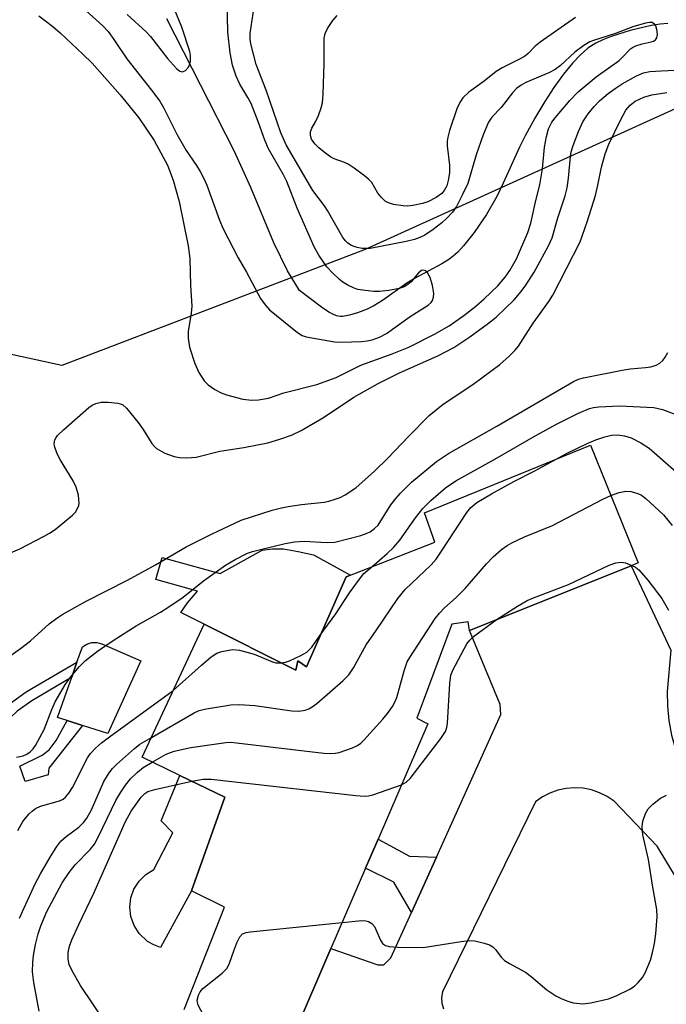
# Model space of a CAD drawing. Units: inches. Extents: x 1273762 to 1279762, y 497453 to 501453.
# Drawn here: x 1274019 to 1274153, y 499923 to 500127 of the extents above; entities that cross this region are included whole.
import ezdxf

# ---------------------------------------------------------------- set-up
doc = ezdxf.new("R2010")
doc.units = ezdxf.units.IN
doc.header["$MEASUREMENT"] = 0
for name, color, linetype in [('BLDG-Footprint', 5, 'Continuous'), ('CULTRL-Pad', 6, 'Continuous'), ('HYDRO-Single Line Stream', 4, 'Continuous'), ('NTRL-Trees', 3, 'Continuous'), ('TRANS-Driveway', 251, 'Continuous'), ('TRANS-Non Street Sidewalk', 7, 'Continuous'), ('Undefined', 1, 'Continuous')]:
    doc.layers.add(name, color=color, linetype=linetype)

msp = doc.modelspace()

# ---------------------------------------------------------------- linework, layer by layer
at = {"layer": 'BLDG-Footprint', "elevation": 307.12}
msp.add_lwpolyline([(1274052.84, 499921.69), (1274061.19, 499942.88), (1274054.35, 499946.28), (1274061.26, 499965.72), (1274051.93, 499970.22), (1274044.12, 499973.99), (1274056.97, 500001.56), (1274075.94, 499992.03), (1274076.41, 499993.97), (1274078.16, 499992.75), (1274086.38, 500011.38), (1274104.8, 500018.62), (1274102.66, 500024.69), (1274137, 500038.7), (1274146.9, 500014.29), (1274145.47, 500013.71), (1274111.96, 500000.29), (1274111.68, 500002.1), (1274108.28, 500001.56), (1274101.05, 499982.11), (1274103.31, 499980.91), (1274093, 499957), (1274090.42, 499951.02), (1274083.24, 499934.37), (1274075.46, 499916.33)], dxfattribs=at)
at = {"layer": 'CULTRL-Pad'}
for points in [[(1274079.6, 500015.98), (1274087.31, 500011.75), (1274086.38, 500011.38), (1274078.16, 499992.75), (1274076.41, 499993.97), (1274075.94, 499992.03), (1274056.97, 500001.56), (1274052.17, 500004.03), (1274053.52, 500006.01), (1274055.61, 500008.41), (1274046.97, 500010.86), (1274048.31, 500015.39), (1274060.32, 500012.07), (1274069.03, 500016.96), (1274071.14, 500017.2), (1274073.43, 500017.2), (1274076.49, 500016.62)], [(1274043.86, 499993.98), (1274037.01, 499978.92), (1274031.8, 499980.58), (1274028.58, 499981.6), (1274026.6, 499982.23), (1274029.53, 499990.61), (1274030.63, 499993.74), (1274031.74, 499996.92), (1274032.65, 499997.47), (1274033.68, 499997.77), (1274034.75, 499997.79), (1274035.78, 499997.53)], [(1274054.35, 499946.28), (1274047.91, 499934.57), (1274046.54, 499935.08), (1274045.27, 499935.81), (1274043.5, 499937.47), (1274042.45, 499939.12), (1274041.8, 499940.96), (1274041.58, 499942.89), (1274041.8, 499944.83), (1274042.44, 499946.67), (1274043.48, 499948.31), (1274044.87, 499949.69), (1274046.53, 499950.71), (1274050.52, 499958.35), (1274048.09, 499960.78), (1274051.93, 499970.22), (1274061.26, 499965.72)]]:
    msp.add_lwpolyline(points, close=True, dxfattribs=at)
at = {"layer": 'HYDRO-Single Line Stream'}
msp.add_lwpolyline([(1274153.07, 500126.12), (1274151.44, 500125.97), (1274149.6, 500125.69), (1274145.25, 500124.69), (1274141.33, 500123.45), (1274139.6, 500122.75), (1274138.12, 500122.04), (1274136.51, 500120.98), (1274134.89, 500119.57), (1274133.29, 500117.88), (1274131.46, 500115.64), (1274129.46, 500112.85), (1274127.6, 500109.98), (1274125.52, 500106.49), (1274123.51, 500102.85), (1274122.33, 500100.45), (1274118.96, 500093.01), (1274117.62, 500090.23), (1274115.46, 500086.53), (1274112.92, 500082.8), (1274110.71, 500080.03), (1274109.52, 500078.74), (1274108.6, 500077.9), (1274107.65, 500077.19), (1274106.2, 500076.28), (1274100.57, 500073.23), (1274098.95, 500072.28), (1274093.91, 500068.72), (1274092.11, 500067.59), (1274090.73, 500066.93), (1274088.72, 500066.16), (1274087.07, 500065.66), (1274085.72, 500065.39), (1274085.21, 500065.39), (1274084.42, 500065.53), (1274083.61, 500065.84), (1274082.78, 500066.28), (1274081.3, 500067.29), (1274076.76, 500070.75), (1274074.27, 500074.83), (1274071.43, 500080.66), (1274066.62, 500092.11), (1274063.23, 500099.73), (1274049.22, 500127.11)], dxfattribs=at)
at = {"layer": 'NTRL-Trees'}
msp.add_lwpolyline([(1274383.09, 499998.39), (1274364.55, 500015.65), (1274343.73, 500013.43), (1274315.95, 500018.64), (1274287.3, 500016.04), (1274266.47, 500003.02), (1274236.95, 499994.34), (1274214.38, 499995.2), (1274201.36, 500016.91), (1274207.54, 500046.11), (1274210.91, 500062.04), (1274201.36, 500089.82), (1274179.66, 500109.79), (1274162.8, 500112.15), (1274090.32, 500079.28), (1274027.46, 500055.21), (1274001.12, 500060.97)], dxfattribs=at)
at = {"layer": 'TRANS-Driveway'}
for points in [[(1274075.46, 499916.33), (1274083.24, 499934.37), (1274092.94, 499930.98), (1274094.22, 499930.98), (1274095.67, 499932.4), (1274099.92, 499941.79), (1274105.11, 499953.28), (1274118.46, 499982.83), (1274118.32, 499984.91), (1274111.96, 500000.29), (1274145.47, 500013.71), (1274153.65, 499996.23), (1274152.92, 499987.66), (1274152.98, 499984.62), (1274153.29, 499981.59), (1274153.84, 499978.6), (1274154.64, 499975.66), (1274155.67, 499972.79), (1274156.92, 499970.02), (1274158.4, 499967.36), (1274160.09, 499964.83), (1274161.98, 499962.44), (1274187.58, 499920.16)], [(1274177.37, 499910.07), (1274169.94, 499924), (1274150.84, 499955.59), (1274141.9, 499964.89), (1274140.45, 499965.87), (1274138.87, 499966.65), (1274137.21, 499967.21), (1274135.49, 499967.55), (1274133.74, 499967.65), (1274131.99, 499967.52), (1274130.27, 499967.16), (1274128.62, 499966.57), (1274127.06, 499965.77), (1274125.62, 499964.77), (1274106.39, 499925.36), (1274106.17, 499924.19), (1274106.22, 499923), (1274106.55, 499921.86)]]:
    msp.add_lwpolyline(points, dxfattribs=at)
at = {"layer": 'TRANS-Non Street Sidewalk'}
for points in [[(1274008.18, 499973.47), (1274005.93, 499971.13), (1274004.21, 499972.46), (1274012.62, 499981.29), (1274016.84, 499985.23), (1274020.1, 499987.55), (1274030.63, 499993.74), (1274029.53, 499990.61), (1274021.26, 499985.72), (1274018.2, 499983.55), (1274014.17, 499979.77)], [(1274024.68, 499970.34), (1274019.9, 499968.96), (1274018.78, 499972.12), (1274023.41, 499974.42), (1274024.83, 499975.5), (1274026.3, 499977.44), (1274028.58, 499981.6), (1274031.8, 499980.58), (1274024.76, 499971.71)], [(1274105.11, 499953.28), (1274099.92, 499941.79), (1274096.28, 499948.1), (1274090.42, 499951.02), (1274093, 499957), (1274099.54, 499953.51)]]:
    msp.add_lwpolyline(points, close=True, dxfattribs=at)
at = {"layer": 'Undefined'}
for points, elevation in [([(1274031.17, 500130), (1274035.95, 500125.66), (1274037.11, 500124.47), (1274038.29, 500122.84), (1274040.95, 500118.81), (1274046.1, 500112.28), (1274047.79, 500109.99), (1274048.62, 500108.55), (1274051.34, 500103.16), (1274052.41, 500101.21), (1274053.26, 500099.79), (1274055.38, 500096.67), (1274056.14, 500095.42), (1274056.97, 500093.86), (1274057.55, 500092.58), (1274060.17, 500085.36), (1274060.93, 500083.53), (1274064.05, 500077.55), (1274065.77, 500074.57), (1274068.63, 500069.12), (1274069.59, 500067.8), (1274070.54, 500066.74), (1274076.29, 500062.07), (1274077.28, 500061.47), (1274078.11, 500061.19), (1274084, 500060.13), (1274085.47, 500060.08), (1274089.58, 500060.2), (1274090.74, 500060.3), (1274091.76, 500060.51), (1274093.3, 500061.1), (1274094.78, 500061.87), (1274099.63, 500065.37), (1274103.42, 500067.71), (1274104.02, 500068.27), (1274104.28, 500068.68), (1274104.52, 500069.37), (1274104.57, 500070.15), (1274104.28, 500071.82), (1274103.8, 500073.46), (1274103.17, 500074.54), (1274102.85, 500074.84), (1274102.53, 500074.97), (1274102, 500074.88), (1274101.37, 500074.46), (1274099.84, 500072.55), (1274099.18, 500071.99), (1274098.45, 500071.55), (1274097.37, 500071.2), (1274095.24, 500070.79), (1274093.28, 500070.57), (1274092.11, 500070.55), (1274090.32, 500070.74), (1274088.85, 500071), (1274088.03, 500071.28), (1274086.72, 500071.9), (1274085.73, 500072.5), (1274085.05, 500073.03), (1274083.54, 500074.45), (1274082.39, 500075.68), (1274080.75, 500078.06), (1274079.77, 500079.85), (1274076.23, 500087.84), (1274074.13, 500093.37), (1274073.44, 500094.74), (1274070.34, 500100.12), (1274069.56, 500101.97), (1274068.27, 500105.63), (1274066.7, 500109.55), (1274066.06, 500110.78), (1274064.36, 500113.56), (1274063.63, 500115.21), (1274062.88, 500117.46), (1274062.36, 500120.05), (1274061.89, 500124.32), (1274061.77, 500130.74)], 292), ([(1274022.74, 500127.73), (1274025.59, 500125.52), (1274027.17, 500124.18), (1274031.87, 500119.8), (1274033.76, 500117.9), (1274039.59, 500111.36), (1274043.46, 500106.55), (1274046.59, 500101.87), (1274049.41, 500096.76), (1274050.58, 500093.63), (1274051.77, 500089.2), (1274053.68, 500080.02), (1274054, 500077.42), (1274054.14, 500071.78), (1274054.44, 500067.52), (1274054.31, 500066.1), (1274053.68, 500062.26), (1274053.64, 500060.91), (1274053.91, 500059), (1274055.03, 500055.63), (1274055.87, 500053.75), (1274056.96, 500052.03), (1274057.79, 500051.24), (1274059.22, 500050.25), (1274060.48, 500049.53), (1274061.58, 500049.14), (1274065, 500048.24), (1274066.85, 500048), (1274068.25, 500048.07), (1274070.3, 500048.46), (1274073.5, 500049.52), (1274080.31, 500051.3), (1274084.35, 500052.76), (1274089.44, 500055.26), (1274095.93, 500057.61), (1274099.42, 500059.01), (1274104.74, 500061.69), (1274107.75, 500063.43), (1274110.76, 500065.57), (1274113.25, 500067.54), (1274115.02, 500069.07), (1274117.82, 500071.73), (1274119.32, 500073.5), (1274120.33, 500074.89), (1274121.72, 500077.33), (1274124.07, 500082.76), (1274124.69, 500084.75), (1274125.67, 500089.43), (1274126.52, 500092.65), (1274127.08, 500096.02), (1274127.5, 500100.47), (1274127.89, 500102.68), (1274128.32, 500104.29), (1274129.02, 500105.68), (1274129.69, 500106.59), (1274132.73, 500110.13), (1274134.49, 500111.94), (1274138.23, 500115.08), (1274142.96, 500118.46), (1274143.6, 500119.05), (1274145.31, 500120.86), (1274145.71, 500121.16), (1274146.43, 500121.5), (1274147.75, 500121.9), (1274149.59, 500122.31), (1274150.06, 500122.48), (1274150.48, 500122.77), (1274150.78, 500123.14), (1274150.91, 500123.84), (1274150.79, 500124.88), (1274150.56, 500125.62), (1274150.3, 500126.01), (1274149.79, 500126.3), (1274149.24, 500126.36), (1274148.4, 500126.22), (1274145.81, 500125.42), (1274142.24, 500124.03), (1274137.62, 500122.63), (1274136.87, 500122.34), (1274135.64, 500121.57), (1274133.76, 500120.15), (1274130.8, 500117.42), (1274129.69, 500116.57), (1274128.42, 500115.92), (1274123.63, 500113.89), (1274122.66, 500113.36), (1274121.73, 500112.65), (1274120.87, 500111.74), (1274118.5, 500108.7), (1274116.61, 500106.72), (1274115.92, 500105.68), (1274114.79, 500103.06), (1274113.31, 500098.88), (1274111.59, 500092.96), (1274110.47, 500090.54), (1274109.25, 500088.18), (1274108.41, 500087.03), (1274107.28, 500085.76), (1274106.22, 500084.8), (1274104.41, 500083.39), (1274102.71, 500082.27), (1274101.68, 500081.73), (1274100.56, 500081.35), (1274098.83, 500080.92), (1274091.36, 500079.46), (1274089.7, 500079.47), (1274088.65, 500079.68), (1274087.88, 500079.93), (1274087.38, 500080.17), (1274086.67, 500080.66), (1274086.25, 500081.05), (1274085.71, 500081.74), (1274082.53, 500087.37), (1274081.88, 500088.35), (1274079.51, 500091.5), (1274073.95, 500100.98), (1274072.86, 500103.43), (1274069.83, 500112.27), (1274067.74, 500117.59), (1274066.63, 500121.91), (1274066.5, 500122.88), (1274066.53, 500124.02), (1274067.32, 500129.57)], 294), ([(1274041.02, 500128.02), (1274044.97, 500124.37), (1274045.86, 500123.45), (1274049.36, 500118.86), (1274051.25, 500116.8), (1274051.95, 500116.24), (1274052.48, 500116.11), (1274053.08, 500116.36), (1274053.74, 500117.06), (1274053.96, 500117.52), (1274054.12, 500118.34), (1274054.13, 500119.48), (1274053.99, 500120.34), (1274052.34, 500125.36), (1274050.44, 500130.07)], 290), ([(1274133.94, 500127.4), (1274126.6, 500122.25), (1274125.59, 500121.4), (1274124.13, 500119.92), (1274123.35, 500119.31), (1274122.17, 500118.63), (1274118.76, 500116.93), (1274117.51, 500116.14), (1274114.99, 500114.19), (1274111.81, 500111.91), (1274110.57, 500110.72), (1274109.93, 500109.77), (1274109.33, 500108.45), (1274107.84, 500103.96), (1274107.44, 500102.55), (1274107.33, 500101.75), (1274107.31, 500100.73), (1274107.79, 500096.73), (1274107.79, 500095.16), (1274107.53, 500093.56), (1274107.23, 500092.48), (1274106.73, 500091.47), (1274106.21, 500090.87), (1274105.07, 500090.08), (1274103.33, 500089.18), (1274102.24, 500088.82), (1274100.24, 500088.4), (1274099.08, 500088.28), (1274098.23, 500088.31), (1274096.24, 500088.61), (1274095.16, 500088.91), (1274094.46, 500089.32), (1274093.66, 500090.09), (1274092.98, 500090.98), (1274091.69, 500093.15), (1274091.12, 500093.79), (1274090.22, 500094.55), (1274088.08, 500096.15), (1274086.85, 500096.97), (1274086.08, 500097.32), (1274083.94, 500098.05), (1274083.2, 500098.44), (1274081.82, 500099.42), (1274080.72, 500100.32), (1274079.92, 500101.17), (1274079.25, 500102.12), (1274078.98, 500102.89), (1274078.99, 500103.68), (1274079.26, 500104.39), (1274080.06, 500105.73), (1274080.65, 500107.02), (1274081.25, 500108.61), (1274081.53, 500109.71), (1274081.66, 500111.44), (1274081.86, 500117.86), (1274081.82, 500123), (1274082.03, 500124.08), (1274082.54, 500125.09), (1274083.65, 500126.77), (1274084.52, 500127.76)], 296), ([(1274012.89, 500014.75), (1274018.76, 500017.21), (1274023.85, 500019.83), (1274024.96, 500020.47), (1274026.08, 500021.23), (1274029.73, 500024.18), (1274030.29, 500024.8), (1274030.69, 500025.46), (1274030.98, 500026.17), (1274031.07, 500026.68), (1274030.92, 500028.36), (1274030.49, 500030.02), (1274029.83, 500031.33), (1274027.21, 500035.6), (1274026.51, 500036.89), (1274025.95, 500038.49), (1274025.89, 500039.03), (1274026.05, 500039.8), (1274026.29, 500040.28), (1274026.62, 500040.72), (1274027.85, 500041.91), (1274033.1, 500046.49), (1274033.79, 500047), (1274034.54, 500047.36), (1274035.62, 500047.59), (1274037.06, 500047.6), (1274039.07, 500047.44), (1274040.06, 500047.11), (1274040.92, 500046.35), (1274043.29, 500043.38), (1274044.31, 500041.96), (1274046.15, 500039.04), (1274046.67, 500038.39), (1274047.08, 500038.02), (1274048.85, 500037.06), (1274050.74, 500036.33), (1274051.9, 500036.16), (1274053.37, 500036.08), (1274055.29, 500036.2), (1274060.25, 500037.43), (1274065.23, 500038.23), (1274070.2, 500039.2), (1274072.68, 500039.94), (1274075.09, 500040.8), (1274077.05, 500041.75), (1274081.69, 500044.45), (1274088.01, 500048.65), (1274093.02, 500051.48), (1274097.48, 500053.7), (1274105.37, 500057.22), (1274108.71, 500058.94), (1274112, 500061.16), (1274115.88, 500063.96), (1274117.51, 500065.24), (1274121.22, 500068.86), (1274122.64, 500070.56), (1274123.65, 500071.9), (1274125.33, 500074.58), (1274126.62, 500076.84), (1274128.43, 500080.15), (1274129.09, 500081.72), (1274130.27, 500085.81), (1274131.75, 500090.38), (1274132.19, 500092.05), (1274132.49, 500094.07), (1274132.87, 500098.53), (1274133.04, 500099.55), (1274133.45, 500100.86), (1274134.52, 500103.71), (1274135.43, 500105.72), (1274136.56, 500107.4), (1274137.78, 500108.93), (1274138.92, 500110.07), (1274140.72, 500111.59), (1274142.13, 500112.66), (1274143.62, 500113.6), (1274146.58, 500115.28), (1274148, 500115.89), (1274149.33, 500116.14), (1274151.65, 500116.31), (1274154.6, 500116.42)], 296), ([(1274015.35, 499994), (1274018.91, 499996.55), (1274020.99, 499998.15), (1274024.89, 500001.66), (1274026.44, 500002.84), (1274027.68, 500003.64), (1274032.55, 500006.37), (1274041.06, 500010.7), (1274046.9, 500013.87), (1274053.28, 500017.6), (1274058.51, 500020.25), (1274064.65, 500023.17), (1274071.06, 500025.21), (1274072.99, 500025.71), (1274074.37, 500025.97), (1274077.18, 500026.39), (1274081.83, 500026.9), (1274082.83, 500027.09), (1274084.14, 500027.47), (1274085.17, 500027.85), (1274086.2, 500028.4), (1274088.38, 500029.88), (1274092.26, 500033.33), (1274095.04, 500036), (1274099.3, 500040.49), (1274103.63, 500044.86), (1274106.53, 500047.17), (1274112.63, 500051.28), (1274118.24, 500055.44), (1274120.17, 500057.15), (1274121.37, 500058.36), (1274122.1, 500059.24), (1274125.17, 500064.02), (1274128.37, 500068.46), (1274129.25, 500069.79), (1274134.86, 500080.89), (1274136.32, 500084.97), (1274138.04, 500090.46), (1274138.57, 500092.59), (1274139.29, 500096.35), (1274140.05, 500099.12), (1274140.85, 500101.09), (1274143.22, 500106.11), (1274144.38, 500108.13), (1274145.25, 500109.22), (1274146.31, 500110.03), (1274148.06, 500110.88), (1274149.72, 500111.3), (1274152.84, 500111.83)], 298), ([(1274038.15, 499998.23), (1274042.9, 500001.27), (1274047.93, 500004.08), (1274049.69, 500005.18), (1274052.66, 500007.18), (1274056.87, 500010.54), (1274061.39, 500013.83), (1274063.38, 500015), (1274065.94, 500016.3), (1274066.98, 500016.67), (1274068.38, 500017.03), (1274073.74, 500018.29), (1274075.71, 500018.64), (1274077.7, 500018.77), (1274082.36, 500018.53), (1274084.04, 500018.61), (1274089.47, 500020), (1274090.58, 500020.37), (1274091.37, 500020.76), (1274092.3, 500021.39), (1274093, 500022.14), (1274095.66, 500026.32), (1274096.66, 500027.64), (1274097.66, 500028.74), (1274099.97, 500031.04), (1274105.09, 500035.33), (1274107.61, 500036.96), (1274117.6, 500042.62), (1274133.52, 500051.92), (1274134.52, 500052.37), (1274135.58, 500052.69), (1274143.56, 500054.25), (1274145.25, 500054.52), (1274148.45, 500054.77), (1274149.56, 500054.94), (1274150.65, 500055.3), (1274151.39, 500055.7), (1274152, 500056.25), (1274152.48, 500056.94), (1274153.04, 500057.93)], 300), ([(1274091.69, 500013.47), (1274094.92, 500016.23), (1274096.23, 500017.45), (1274097.53, 500019.03), (1274100.77, 500023.66), (1274102.29, 500025.59), (1274103.92, 500027.2), (1274106.96, 500029.87), (1274109.1, 500031.29), (1274117.2, 500035.78), (1274125.68, 500040.69), (1274129.99, 500043.03), (1274134.54, 500045.32), (1274136.81, 500046.29), (1274137.63, 500046.5), (1274138.76, 500046.66), (1274143.07, 500046.86), (1274150.15, 500046.5), (1274151.98, 500046.07), (1274154.73, 500045.08)], 302), ([(1274130.03, 500035.86), (1274132.18, 500037.01), (1274136.35, 500039.06), (1274138.13, 500039.8), (1274139.99, 500040.44), (1274141.41, 500040.78), (1274142.62, 500040.85), (1274144.06, 500040.63), (1274145.44, 500040.19), (1274147.47, 500039.15), (1274149.16, 500038.09), (1274154.75, 500033.16)], 304), ([(1274046.05, 499978.11), (1274054.88, 499983.21), (1274055.94, 499983.69), (1274057.05, 499983.98), (1274062.5, 499984.83), (1274064.22, 499984.96), (1274067.46, 499984.72), (1274075.14, 499983.65), (1274076.61, 499983.53), (1274077.92, 499983.77), (1274078.66, 499984.05), (1274079.38, 499984.44), (1274080.3, 499985.16), (1274085.69, 499989.84), (1274086.96, 499991.09), (1274087.9, 499992.52), (1274090.57, 499997.33), (1274092.61, 500000.24), (1274097.09, 500006.91), (1274098.65, 500008.75), (1274103.99, 500013.92), (1274105.04, 500015.07), (1274106.19, 500016.69), (1274111.42, 500024.74), (1274112.26, 500025.81), (1274113.51, 500026.84), (1274116.53, 500028.64), (1274121.14, 500031.14), (1274125.51, 500033.35), (1274130.03, 500035.86)], 304), ([(1274141.25, 500028.23), (1274142.94, 500028.89), (1274144.35, 500029.18), (1274145.46, 500029.09), (1274146.83, 500028.7), (1274147.59, 500028.35), (1274148.52, 500027.67), (1274152.14, 500024.24), (1274153.98, 500022.06)], 306), ([(1274046.19, 499972.99), (1274049.11, 499974.63), (1274050.77, 499975.24), (1274054.24, 499976.02), (1274061.44, 499977.08), (1274062.5, 499977.1), (1274063.68, 499977), (1274081.77, 499974.86), (1274083.25, 499974.74), (1274084.11, 499974.81), (1274084.95, 499975.01), (1274087.69, 499975.94), (1274088.73, 499976.41), (1274089.42, 499976.91), (1274090.05, 499977.52), (1274094.02, 499981.92), (1274094.97, 499983.05), (1274095.98, 499984.53), (1274096.57, 499985.57), (1274096.9, 499986.37), (1274098.39, 499991.94), (1274099.06, 499993.76), (1274099.58, 499994.69), (1274104.85, 500002.75), (1274105.74, 500003.85), (1274106.7, 500004.89), (1274109.24, 500007.21), (1274111.03, 500008.97), (1274115.48, 500014.11), (1274116.88, 500015.57), (1274118.59, 500017.08), (1274119.74, 500017.89), (1274120.72, 500018.46), (1274123.34, 500019.69), (1274129.19, 500022.03), (1274139.58, 500027.48), (1274141.25, 500028.23)], 306), ([(1274117.72, 500002.6), (1274121.87, 500005.3), (1274123.9, 500006.49), (1274125.25, 500007.07), (1274132.44, 500009.79), (1274140.9, 500013.85), (1274142.31, 500014.3), (1274143.45, 500014.43), (1274144.27, 500014.28), (1274145.61, 500013.77)], 308), ([(1274081.05, 499999.29), (1274084.23, 500003.71), (1274087.06, 500008.07), (1274089.14, 500010.95), (1274090.09, 500012.06), (1274091.69, 500013.47)], 302), ([(1274145.61, 500013.77), (1274146.36, 500013.38), (1274147.03, 500012.87), (1274148.94, 500010.74), (1274151.82, 500006.89), (1274153.16, 500004.5)], 308), ([(1274097.88, 499968.3), (1274098.82, 499968.8), (1274099.64, 499969.6), (1274106.01, 499977.89), (1274106.97, 499979.36), (1274107.25, 499980.17), (1274107.39, 499981.03), (1274107.87, 499989.3), (1274108.11, 499991.03), (1274108.53, 499992.03), (1274111.44, 499997.49), (1274112.01, 499998.29), (1274112.82, 499999.06), (1274117.72, 500002.6)], 308), ([(1274018.12, 499974.03), (1274019.5, 499974.29), (1274020.26, 499974.64), (1274020.95, 499975.12), (1274021.53, 499975.73), (1274022.01, 499976.44), (1274023.8, 499979.74), (1274025.4, 499983.88), (1274026.13, 499985.51), (1274028.25, 499989.12), (1274029.25, 499990.6), (1274031.16, 499992.82), (1274032.39, 499994.06), (1274034.89, 499995.98), (1274038.15, 499998.23)], 300), ([(1274072.85, 499993.59), (1274073.82, 499993.73), (1274074.64, 499994), (1274077, 499995.08), (1274078.23, 499995.79), (1274078.75, 499996.24), (1274079.29, 499996.85), (1274081.05, 499999.29)], 302), ([(1274050.56, 499987.81), (1274056.43, 499993.1), (1274058.43, 499994.79), (1274059.62, 499995.58), (1274060.67, 499995.94), (1274062.88, 499996.32), (1274064.28, 499996.19), (1274067.31, 499995.4), (1274071.12, 499993.75), (1274071.86, 499993.59), (1274072.85, 499993.59)], 302), ([(1274018.36, 499958.78), (1274019.43, 499960.68), (1274019.93, 499961.37), (1274020.7, 499962.24), (1274021.32, 499962.85), (1274022, 499963.37), (1274023.06, 499963.82), (1274027.01, 499964.97), (1274027.73, 499965.31), (1274028.28, 499965.72), (1274028.97, 499966.53), (1274029.7, 499967.69), (1274032.78, 499973.84), (1274033.44, 499974.78), (1274034.43, 499975.85), (1274035.73, 499976.99), (1274037.35, 499978.23), (1274050.56, 499987.81)], 302), ([(1274018.74, 499940.64), (1274019.65, 499942.8), (1274021.94, 499947.73), (1274023.05, 499949.79), (1274025.08, 499953.28), (1274026.45, 499955.47), (1274027.3, 499956.6), (1274028.38, 499957.55), (1274031.01, 499959.5), (1274031.99, 499960.49), (1274032.68, 499961.36), (1274033.63, 499963.08), (1274036.21, 499969), (1274037.3, 499970.74), (1274038.02, 499971.65), (1274038.83, 499972.49), (1274042.54, 499975.8), (1274043.68, 499976.7), (1274046.05, 499978.11)], 304), ([(1274022.78, 499921.34), (1274021.67, 499927.29), (1274021.44, 499929.51), (1274021.46, 499931.47), (1274021.6, 499932.91), (1274022, 499935.15), (1274022.58, 499937.37), (1274023.11, 499939.02), (1274024.37, 499942.01), (1274027.56, 499947.93), (1274029.03, 499950.09), (1274030.26, 499951.71), (1274033.36, 499954.85), (1274034.25, 499956), (1274035.07, 499957.53), (1274038.67, 499965.05), (1274039.69, 499966.78), (1274040.67, 499968.2), (1274041.75, 499969.5), (1274043.18, 499970.9), (1274044.33, 499971.84), (1274046.19, 499972.99)], 306), ([(1274054.42, 499969.02), (1274056.75, 499969.46), (1274058.45, 499969.42), (1274088.41, 499966.09), (1274090.18, 499965.95), (1274091.05, 499966.02), (1274091.9, 499966.23), (1274097.88, 499968.3)], 308), ([(1274036.3, 499919.31), (1274031.34, 499926.7), (1274029.62, 499929.71), (1274029.04, 499931.03), (1274028.78, 499932.15), (1274028.81, 499933.48), (1274029.07, 499934.81), (1274029.58, 499936.15), (1274030.98, 499939.35), (1274034.12, 499945.81), (1274040.71, 499960.7), (1274041.88, 499962.79), (1274043.93, 499965.71), (1274044.68, 499966.47), (1274045.34, 499966.87), (1274046.74, 499967.3), (1274054.42, 499969.02)], 308), ([(1274085.55, 499939.72), (1274089.65, 499940.14), (1274090.51, 499940.1), (1274091.03, 499939.95), (1274091.72, 499939.51), (1274092.25, 499938.88), (1274093.52, 499936.05), (1274093.96, 499935.38), (1274094.55, 499934.95), (1274095.34, 499934.74), (1274097.08, 499934.64), (1274102.38, 499934.58), (1274110.26, 499935.81), (1274111.93, 499935.99), (1274113.05, 499935.92), (1274115.01, 499935.46), (1274116.09, 499935.11), (1274116.81, 499934.72), (1274117.36, 499934.14), (1274118.49, 499932.56), (1274119.24, 499931.82), (1274120.23, 499931.21), (1274123.59, 499929.42), (1274124.72, 499928.56), (1274127.97, 499925.78), (1274129.83, 499924.56), (1274131.06, 499923.91), (1274132.36, 499923.39), (1274133.43, 499923.07), (1274135.42, 499922.88), (1274137.12, 499923.06), (1274140.76, 499923.9), (1274142.35, 499924.53), (1274145.18, 499925.9), (1274146.12, 499926.52), (1274146.92, 499927.28), (1274147.81, 499928.34), (1274148.36, 499929.3), (1274149.44, 499931.89), (1274149.9, 499933.48), (1274150.27, 499935.4), (1274150.55, 499937.39), (1274150.81, 499940.98), (1274150.78, 499942.46), (1274149.93, 499947.05), (1274149.03, 499952.77), (1274147.9, 499957.88), (1274147.74, 499959.59), (1274147.85, 499960.72), (1274148.44, 499962.31), (1274149, 499963.29), (1274149.98, 499964.28), (1274151.53, 499965.5), (1274152.77, 499966.15)], 310), ([(1274057.32, 499919.75), (1274055.98, 499922.06), (1274055.64, 499922.83), (1274055.53, 499923.61), (1274055.8, 499924.65), (1274056.18, 499925.39), (1274056.73, 499926.06), (1274060.73, 499929.24), (1274061.74, 499930.28), (1274062.24, 499931.31), (1274063.1, 499933.84), (1274063.77, 499935.49), (1274064.4, 499936.77), (1274064.92, 499937.36), (1274065.65, 499937.67), (1274066.5, 499937.82), (1274085.55, 499939.72)], 310)]:
    msp.add_lwpolyline(points, dxfattribs=dict(at, elevation=elevation))

doc.saveas('drawing.dxf')
